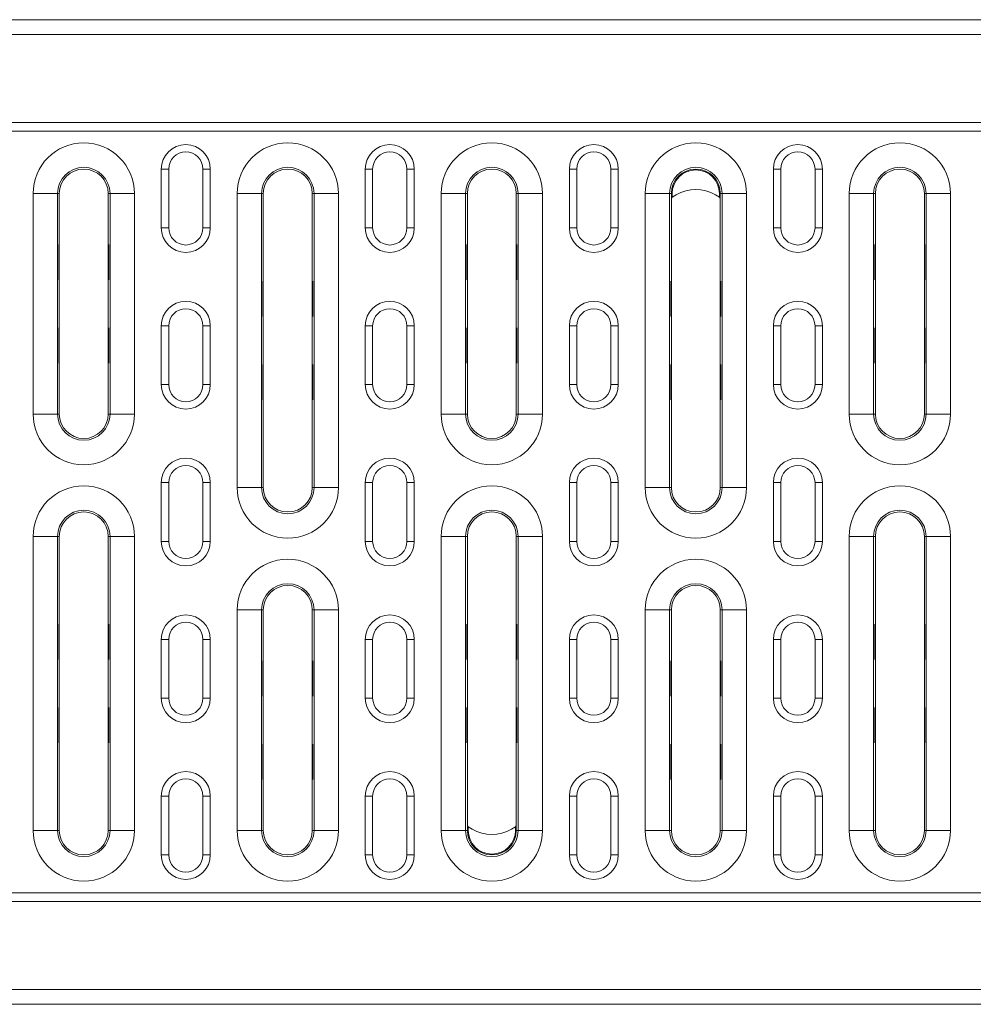
# Model space of a CAD drawing. Units: millimetres. Extents: x 2693 to 4643, y -933 to 2004.
# Drawn here: x 3524 to 3719, y 792 to 993 of the extents above; entities that cross this region are included whole.
import ezdxf

# ---------------------------------------------------------------- set-up
doc = ezdxf.new("R2010")
doc.units = ezdxf.units.MM
doc.linetypes.add('SLD-Solid', pattern=[0])
doc.layers.add('ACO_DRAINAGE', color=7, linetype='SLD-Solid')

# ---------------------------------------------------------------- blocks, each defined once
blk = doc.blocks.new('ACO - 20800 26800 28800 20810 26810 28810 20820 26820 28820 - PLAN')
at = {"layer": 'ACO_DRAINAGE', "linetype": 'SLD-Solid', "lineweight": 18}
for p, q in [((0, 201), (1000, 201)), ((1000, 198), (0, 198)), ((0, 180), (1000, 180)), ((0, 178.27), (1000, 178.27)), ((163.17, 170.5), (161.67, 170.5)), ((161.67, 170.5), (161.67, 158.5)), ((163.17, 170.5), (163.17, 158.5)), ((170.17, 170.5), (171.67, 170.5)), ((170.17, 158.5), (170.17, 170.5)), ((171.67, 158.5), (171.67, 170.5)), ((204.83, 170.5), (203.33, 170.5)), ((203.33, 170.5), (203.33, 158.5)), ((204.83, 170.5), (204.83, 158.5)), ((211.83, 170.5), (213.33, 170.5)), ((211.83, 158.5), (211.83, 170.5)), ((213.33, 158.5), (213.33, 170.5)), ((246.5, 170.5), (245, 170.5)), ((245, 170.5), (245, 158.5)), ((246.5, 170.5), (246.5, 158.5)), ((253.5, 170.5), (255, 170.5)), ((253.5, 158.5), (253.5, 170.5)), ((255, 158.5), (255, 170.5)), ((288.17, 170.5), (286.67, 170.5)), ((286.67, 170.5), (286.67, 158.5)), ((288.17, 170.5), (288.17, 158.5)), ((295.17, 170.5), (296.67, 170.5)), ((295.17, 158.5), (295.17, 170.5)), ((296.67, 158.5), (296.67, 170.5)), ((135.48, 120.5), (135.48, 165.5)), ((140.48, 165.5), (135.48, 165.5)), ((140.48, 165.5), (140.48, 120.5)), ((140.48, 165.5), (140.83, 165.5)), ((140.83, 165.5), (140.83, 154.82)), ((150.83, 154.82), (150.83, 165.5)), ((151.19, 165.5), (150.83, 165.5)), ((156.19, 165.5), (151.19, 165.5)), ((151.19, 120.5), (151.19, 165.5)), ((156.19, 165.5), (156.19, 120.5)), ((177.15, 105.5), (177.15, 165.5)), ((182.14, 165.5), (177.15, 165.5)), ((182.14, 165.5), (182.14, 105.5)), ((182.14, 165.5), (182.5, 165.5)), ((182.5, 165.5), (182.5, 147.32)), ((192.5, 147.32), (192.5, 165.5)), ((192.86, 165.5), (192.5, 165.5)), ((197.85, 165.5), (192.86, 165.5)), ((192.86, 105.5), (192.86, 165.5)), ((197.85, 165.5), (197.85, 105.5)), ((218.81, 120.5), (218.81, 165.5)), ((223.81, 165.5), (218.81, 165.5)), ((223.81, 165.5), (223.81, 120.5)), ((223.81, 165.5), (224.17, 165.5)), ((224.17, 165.5), (224.17, 154.82)), ((234.17, 154.82), (234.17, 165.5)), ((234.52, 165.5), (234.17, 165.5)), ((239.52, 165.5), (234.52, 165.5)), ((234.52, 120.5), (234.52, 165.5)), ((239.52, 165.5), (239.52, 120.5)), ((260.48, 105.5), (260.48, 165.5)), ((265.48, 165.5), (260.48, 165.5)), ((265.48, 165.5), (265.48, 105.5)), ((265.48, 165.5), (265.83, 165.5)), ((265.83, 164.43), (265.83, 165.5)), ((265.83, 165.5), (266.01, 165.5)), ((265.83, 165.5), (265.83, 147.32)), ((266.01, 164.78), (266.01, 165.5)), ((266.83, 165.25), (266.01, 164.78)), ((275.66, 164.78), (274.83, 165.25)), ((275.83, 165.5), (275.66, 165.5)), ((275.66, 165.5), (275.66, 164.78)), ((275.83, 165.5), (275.83, 164.43)), ((276.19, 165.5), (275.83, 165.5)), ((275.83, 147.32), (275.83, 165.5)), ((281.19, 165.5), (276.19, 165.5)), ((276.19, 105.5), (276.19, 165.5)), ((281.19, 165.5), (281.19, 105.5)), ((302.15, 120.5), (302.15, 165.5)), ((307.14, 165.5), (302.15, 165.5)), ((307.14, 165.5), (307.14, 120.5)), ((307.14, 165.5), (307.5, 165.5)), ((307.5, 165.5), (307.5, 154.82)), ((317.5, 154.82), (317.5, 165.5)), ((317.86, 165.5), (317.5, 165.5)), ((322.85, 165.5), (317.86, 165.5)), ((317.86, 120.5), (317.86, 165.5)), ((322.85, 165.5), (322.85, 120.5)), ((266.01, 164.78), (265.83, 164.43)), ((265.83, 164.43), (265.83, 147.32)), ((275.83, 164.43), (275.66, 164.78)), ((275.83, 147.32), (275.83, 164.43)), ((163.17, 158.5), (161.67, 158.5)), ((170.17, 158.5), (171.67, 158.5)), ((204.83, 158.5), (203.33, 158.5)), ((211.83, 158.5), (213.33, 158.5)), ((246.5, 158.5), (245, 158.5)), ((253.5, 158.5), (255, 158.5)), ((288.17, 158.5), (286.67, 158.5)), ((295.17, 158.5), (296.67, 158.5)), ((140.73, 155.13), (140.73, 147.89)), ((140.78, 148.2), (140.78, 154.82)), ((140.78, 154.82), (140.83, 154.82)), ((140.83, 148.2), (140.83, 154.82)), ((150.89, 154.82), (150.83, 154.82)), ((150.83, 154.82), (150.83, 148.2)), ((150.89, 154.82), (150.89, 148.2)), ((150.94, 147.89), (150.94, 155.13)), ((224.06, 155.13), (224.06, 147.89)), ((224.11, 148.2), (224.11, 154.82)), ((224.11, 154.82), (224.17, 154.82)), ((224.17, 148.2), (224.17, 154.82)), ((234.22, 154.82), (234.17, 154.82)), ((234.17, 154.82), (234.17, 148.2)), ((234.22, 154.82), (234.22, 148.2)), ((234.27, 147.89), (234.27, 155.13)), ((307.4, 155.13), (307.4, 147.89)), ((307.45, 148.2), (307.45, 154.82)), ((307.45, 154.82), (307.5, 154.82)), ((307.5, 148.2), (307.5, 154.82)), ((317.55, 154.82), (317.5, 154.82)), ((317.5, 154.82), (317.5, 148.2)), ((317.55, 154.82), (317.55, 148.2)), ((317.6, 147.89), (317.6, 155.13)), ((140.78, 148.2), (140.83, 148.2)), ((140.83, 148.2), (140.83, 137.8)), ((150.89, 148.2), (150.83, 148.2)), ((150.83, 137.8), (150.83, 148.2)), ((182.4, 147.63), (182.4, 140.39)), ((182.45, 140.7), (182.45, 147.32)), ((182.45, 147.32), (182.5, 147.32)), ((182.5, 140.7), (182.5, 147.32)), ((192.55, 147.32), (192.5, 147.32)), ((192.5, 147.32), (192.5, 140.7)), ((192.55, 147.32), (192.55, 140.7)), ((192.6, 140.39), (192.6, 147.63)), ((224.11, 148.2), (224.17, 148.2)), ((224.17, 148.2), (224.17, 137.8)), ((234.22, 148.2), (234.17, 148.2)), ((234.17, 137.8), (234.17, 148.2)), ((265.73, 147.63), (265.73, 140.39)), ((265.78, 140.7), (265.78, 147.32)), ((265.78, 147.32), (265.83, 147.32)), ((265.83, 140.7), (265.83, 147.32)), ((275.89, 147.32), (275.83, 147.32)), ((275.83, 147.32), (275.83, 140.7)), ((275.89, 147.32), (275.89, 140.7)), ((275.94, 140.39), (275.94, 147.63)), ((307.45, 148.2), (307.5, 148.2)), ((307.5, 148.2), (307.5, 137.8)), ((317.55, 148.2), (317.5, 148.2)), ((317.5, 137.8), (317.5, 148.2)), ((182.45, 140.7), (182.5, 140.7)), ((182.5, 140.7), (182.5, 130.3)), ((192.55, 140.7), (192.5, 140.7)), ((192.5, 130.3), (192.5, 140.7)), ((265.78, 140.7), (265.83, 140.7)), ((265.83, 140.7), (265.83, 130.3)), ((275.89, 140.7), (275.83, 140.7)), ((275.83, 130.3), (275.83, 140.7)), ((140.73, 138.11), (140.73, 130.87)), ((140.78, 131.18), (140.78, 137.8)), ((140.78, 137.8), (140.83, 137.8)), ((140.83, 131.18), (140.83, 137.8)), ((150.89, 137.8), (150.83, 137.8)), ((150.83, 137.8), (150.83, 131.18)), ((150.89, 137.8), (150.89, 131.18)), ((150.94, 130.87), (150.94, 138.11)), ((163.17, 138.5), (161.67, 138.5)), ((161.67, 138.5), (161.67, 126.5)), ((163.17, 138.5), (163.17, 126.5)), ((170.17, 138.5), (171.67, 138.5)), ((170.17, 126.5), (170.17, 138.5)), ((171.67, 126.5), (171.67, 138.5)), ((204.83, 138.5), (203.33, 138.5)), ((203.33, 138.5), (203.33, 126.5)), ((204.83, 138.5), (204.83, 126.5)), ((211.83, 138.5), (213.33, 138.5)), ((211.83, 126.5), (211.83, 138.5)), ((213.33, 126.5), (213.33, 138.5)), ((224.06, 138.11), (224.06, 130.87)), ((224.11, 131.18), (224.11, 137.8)), ((224.11, 137.8), (224.17, 137.8)), ((224.17, 131.18), (224.17, 137.8)), ((234.22, 137.8), (234.17, 137.8)), ((234.17, 137.8), (234.17, 131.18)), ((234.22, 137.8), (234.22, 131.18)), ((234.27, 130.87), (234.27, 138.11)), ((246.5, 138.5), (245, 138.5)), ((245, 138.5), (245, 126.5)), ((246.5, 138.5), (246.5, 126.5)), ((253.5, 138.5), (255, 138.5)), ((253.5, 126.5), (253.5, 138.5)), ((255, 126.5), (255, 138.5)), ((288.17, 138.5), (286.67, 138.5)), ((286.67, 138.5), (286.67, 126.5)), ((288.17, 138.5), (288.17, 126.5)), ((295.17, 138.5), (296.67, 138.5)), ((295.17, 126.5), (295.17, 138.5)), ((296.67, 126.5), (296.67, 138.5)), ((307.4, 138.11), (307.4, 130.87)), ((307.45, 131.18), (307.45, 137.8)), ((307.45, 137.8), (307.5, 137.8)), ((307.5, 131.18), (307.5, 137.8)), ((317.55, 137.8), (317.5, 137.8)), ((317.5, 137.8), (317.5, 131.18)), ((317.55, 137.8), (317.55, 131.18)), ((317.6, 130.87), (317.6, 138.11)), ((140.78, 131.18), (140.83, 131.18)), ((140.83, 131.18), (140.83, 120.5)), ((150.89, 131.18), (150.83, 131.18)), ((150.83, 120.5), (150.83, 131.18)), ((224.11, 131.18), (224.17, 131.18)), ((224.17, 131.18), (224.17, 120.5)), ((234.22, 131.18), (234.17, 131.18)), ((234.17, 120.5), (234.17, 131.18)), ((307.45, 131.18), (307.5, 131.18)), ((307.5, 131.18), (307.5, 120.5)), ((317.55, 131.18), (317.5, 131.18)), ((317.5, 120.5), (317.5, 131.18)), ((182.4, 130.61), (182.4, 123.37)), ((182.45, 123.68), (182.45, 130.3)), ((182.45, 130.3), (182.5, 130.3)), ((182.5, 123.68), (182.5, 130.3)), ((192.55, 130.3), (192.5, 130.3)), ((192.5, 130.3), (192.5, 123.68)), ((192.55, 130.3), (192.55, 123.68)), ((192.6, 123.37), (192.6, 130.61)), ((265.73, 130.61), (265.73, 123.37)), ((265.78, 123.68), (265.78, 130.3)), ((265.78, 130.3), (265.83, 130.3)), ((265.83, 123.68), (265.83, 130.3)), ((275.89, 130.3), (275.83, 130.3)), ((275.83, 130.3), (275.83, 123.68)), ((275.89, 130.3), (275.89, 123.68)), ((275.94, 123.37), (275.94, 130.61)), ((163.17, 126.5), (161.67, 126.5)), ((170.17, 126.5), (171.67, 126.5)), ((204.83, 126.5), (203.33, 126.5)), ((211.83, 126.5), (213.33, 126.5)), ((246.5, 126.5), (245, 126.5)), ((253.5, 126.5), (255, 126.5)), ((288.17, 126.5), (286.67, 126.5)), ((295.17, 126.5), (296.67, 126.5)), ((182.45, 123.68), (182.5, 123.68)), ((182.5, 123.68), (182.5, 105.5)), ((192.55, 123.68), (192.5, 123.68)), ((192.5, 105.5), (192.5, 123.68)), ((265.78, 123.68), (265.83, 123.68)), ((265.83, 123.68), (265.83, 105.5)), ((275.89, 123.68), (275.83, 123.68)), ((275.83, 105.5), (275.83, 123.68)), ((140.48, 120.5), (135.48, 120.5)), ((140.48, 120.5), (140.83, 120.5)), ((151.19, 120.5), (150.83, 120.5)), ((156.19, 120.5), (151.19, 120.5)), ((223.81, 120.5), (218.81, 120.5)), ((223.81, 120.5), (224.17, 120.5)), ((234.52, 120.5), (234.17, 120.5)), ((239.52, 120.5), (234.52, 120.5)), ((307.14, 120.5), (302.15, 120.5)), ((307.14, 120.5), (307.5, 120.5)), ((317.86, 120.5), (317.5, 120.5)), ((322.85, 120.5), (317.86, 120.5)), ((163.17, 106.5), (161.67, 106.5)), ((161.67, 106.5), (161.67, 94.5)), ((163.17, 106.5), (163.17, 94.5)), ((170.17, 106.5), (171.67, 106.5)), ((170.17, 94.5), (170.17, 106.5)), ((171.67, 94.5), (171.67, 106.5)), ((182.14, 105.5), (177.15, 105.5)), ((182.14, 105.5), (182.5, 105.5)), ((192.86, 105.5), (192.5, 105.5)), ((197.85, 105.5), (192.86, 105.5)), ((204.83, 106.5), (203.33, 106.5)), ((203.33, 106.5), (203.33, 94.5)), ((204.83, 106.5), (204.83, 94.5)), ((211.83, 106.5), (213.33, 106.5)), ((211.83, 94.5), (211.83, 106.5)), ((213.33, 94.5), (213.33, 106.5)), ((246.5, 106.5), (245, 106.5)), ((245, 106.5), (245, 94.5)), ((246.5, 106.5), (246.5, 94.5)), ((253.5, 106.5), (255, 106.5)), ((253.5, 94.5), (253.5, 106.5)), ((255, 94.5), (255, 106.5)), ((265.48, 105.5), (260.48, 105.5)), ((265.48, 105.5), (265.83, 105.5)), ((276.19, 105.5), (275.83, 105.5)), ((281.19, 105.5), (276.19, 105.5)), ((288.17, 106.5), (286.67, 106.5)), ((286.67, 106.5), (286.67, 94.5)), ((288.17, 106.5), (288.17, 94.5)), ((295.17, 106.5), (296.67, 106.5)), ((295.17, 94.5), (295.17, 106.5)), ((296.67, 94.5), (296.67, 106.5)), ((135.48, 35.5), (135.48, 95.5)), ((140.48, 95.5), (135.48, 95.5)), ((140.48, 95.5), (140.48, 35.5)), ((140.48, 95.5), (140.83, 95.5)), ((140.83, 95.5), (140.83, 77.32)), ((150.83, 77.32), (150.83, 95.5)), ((151.19, 95.5), (150.83, 95.5)), ((156.19, 95.5), (151.19, 95.5)), ((151.19, 35.5), (151.19, 95.5)), ((156.19, 95.5), (156.19, 35.5)), ((163.17, 94.5), (161.67, 94.5)), ((170.17, 94.5), (171.67, 94.5)), ((204.83, 94.5), (203.33, 94.5)), ((211.83, 94.5), (213.33, 94.5)), ((218.81, 35.5), (218.81, 95.5)), ((223.81, 95.5), (218.81, 95.5)), ((223.81, 95.5), (223.81, 35.5)), ((223.81, 95.5), (224.17, 95.5)), ((224.17, 95.5), (224.17, 77.32)), ((234.17, 77.32), (234.17, 95.5)), ((234.52, 95.5), (234.17, 95.5)), ((239.52, 95.5), (234.52, 95.5)), ((234.52, 35.5), (234.52, 95.5)), ((239.52, 95.5), (239.52, 35.5)), ((246.5, 94.5), (245, 94.5)), ((253.5, 94.5), (255, 94.5)), ((288.17, 94.5), (286.67, 94.5)), ((295.17, 94.5), (296.67, 94.5)), ((302.15, 35.5), (302.15, 95.5)), ((307.14, 95.5), (302.15, 95.5)), ((307.14, 95.5), (307.14, 35.5)), ((307.14, 95.5), (307.5, 95.5)), ((307.5, 95.5), (307.5, 77.32)), ((317.5, 77.32), (317.5, 95.5)), ((317.86, 95.5), (317.5, 95.5)), ((322.85, 95.5), (317.86, 95.5)), ((317.86, 35.5), (317.86, 95.5)), ((322.85, 95.5), (322.85, 35.5)), ((177.15, 35.5), (177.15, 80.5)), ((182.14, 80.5), (177.15, 80.5)), ((182.14, 80.5), (182.14, 35.5)), ((182.14, 80.5), (182.5, 80.5)), ((182.5, 80.5), (182.5, 69.82)), ((192.5, 69.82), (192.5, 80.5)), ((192.86, 80.5), (192.5, 80.5)), ((197.85, 80.5), (192.86, 80.5)), ((192.86, 35.5), (192.86, 80.5)), ((197.85, 80.5), (197.85, 35.5)), ((260.48, 35.5), (260.48, 80.5)), ((265.48, 80.5), (260.48, 80.5)), ((265.48, 80.5), (265.48, 35.5)), ((265.48, 80.5), (265.83, 80.5)), ((265.83, 80.5), (265.83, 69.82)), ((275.83, 69.82), (275.83, 80.5)), ((276.19, 80.5), (275.83, 80.5)), ((281.19, 80.5), (276.19, 80.5)), ((276.19, 35.5), (276.19, 80.5)), ((281.19, 80.5), (281.19, 35.5)), ((140.73, 77.63), (140.73, 70.39)), ((140.78, 70.7), (140.78, 77.32)), ((140.78, 77.32), (140.83, 77.32)), ((140.83, 70.7), (140.83, 77.32)), ((150.89, 77.32), (150.83, 77.32)), ((150.83, 77.32), (150.83, 70.7)), ((150.89, 77.32), (150.89, 70.7)), ((150.94, 70.39), (150.94, 77.63)), ((224.06, 77.63), (224.06, 70.39)), ((224.11, 70.7), (224.11, 77.32)), ((224.11, 77.32), (224.17, 77.32)), ((224.17, 70.7), (224.17, 77.32)), ((234.22, 77.32), (234.17, 77.32)), ((234.17, 77.32), (234.17, 70.7)), ((234.22, 77.32), (234.22, 70.7)), ((234.27, 70.39), (234.27, 77.63)), ((307.4, 77.63), (307.4, 70.39)), ((307.45, 70.7), (307.45, 77.32)), ((307.45, 77.32), (307.5, 77.32)), ((307.5, 70.7), (307.5, 77.32)), ((317.55, 77.32), (317.5, 77.32)), ((317.5, 77.32), (317.5, 70.7)), ((317.55, 77.32), (317.55, 70.7)), ((317.6, 70.39), (317.6, 77.63)), ((163.17, 74.5), (161.67, 74.5)), ((161.67, 74.5), (161.67, 62.5)), ((163.17, 74.5), (163.17, 62.5)), ((170.17, 74.5), (171.67, 74.5)), ((170.17, 62.5), (170.17, 74.5)), ((171.67, 62.5), (171.67, 74.5)), ((204.83, 74.5), (203.33, 74.5)), ((203.33, 74.5), (203.33, 62.5)), ((204.83, 74.5), (204.83, 62.5)), ((211.83, 74.5), (213.33, 74.5)), ((211.83, 62.5), (211.83, 74.5)), ((213.33, 62.5), (213.33, 74.5)), ((246.5, 74.5), (245, 74.5)), ((245, 74.5), (245, 62.5)), ((246.5, 74.5), (246.5, 62.5)), ((253.5, 74.5), (255, 74.5)), ((253.5, 62.5), (253.5, 74.5)), ((255, 62.5), (255, 74.5)), ((288.17, 74.5), (286.67, 74.5)), ((286.67, 74.5), (286.67, 62.5)), ((288.17, 74.5), (288.17, 62.5)), ((295.17, 74.5), (296.67, 74.5)), ((295.17, 62.5), (295.17, 74.5)), ((296.67, 62.5), (296.67, 74.5)), ((140.78, 70.7), (140.83, 70.7)), ((140.83, 70.7), (140.83, 60.3)), ((150.89, 70.7), (150.83, 70.7)), ((150.83, 60.3), (150.83, 70.7)), ((224.11, 70.7), (224.17, 70.7)), ((224.17, 70.7), (224.17, 60.3)), ((234.22, 70.7), (234.17, 70.7)), ((234.17, 60.3), (234.17, 70.7)), ((307.45, 70.7), (307.5, 70.7)), ((307.5, 70.7), (307.5, 60.3)), ((317.55, 70.7), (317.5, 70.7)), ((317.5, 60.3), (317.5, 70.7)), ((182.4, 70.13), (182.4, 62.89)), ((182.45, 63.2), (182.45, 69.82)), ((182.45, 69.82), (182.5, 69.82)), ((182.5, 63.2), (182.5, 69.82)), ((192.55, 69.82), (192.5, 69.82)), ((192.5, 69.82), (192.5, 63.2)), ((192.55, 69.82), (192.55, 63.2)), ((192.6, 62.89), (192.6, 70.13)), ((265.73, 70.13), (265.73, 62.89)), ((265.78, 63.2), (265.78, 69.82)), ((265.78, 69.82), (265.83, 69.82)), ((265.83, 63.2), (265.83, 69.82)), ((275.89, 69.82), (275.83, 69.82)), ((275.83, 69.82), (275.83, 63.2)), ((275.89, 69.82), (275.89, 63.2)), ((275.94, 62.89), (275.94, 70.13)), ((163.17, 62.5), (161.67, 62.5)), ((170.17, 62.5), (171.67, 62.5)), ((182.45, 63.2), (182.5, 63.2)), ((182.5, 63.2), (182.5, 52.8)), ((192.55, 63.2), (192.5, 63.2)), ((192.5, 52.8), (192.5, 63.2)), ((204.83, 62.5), (203.33, 62.5)), ((211.83, 62.5), (213.33, 62.5)), ((246.5, 62.5), (245, 62.5)), ((253.5, 62.5), (255, 62.5)), ((265.78, 63.2), (265.83, 63.2)), ((265.83, 63.2), (265.83, 52.8)), ((275.89, 63.2), (275.83, 63.2)), ((275.83, 52.8), (275.83, 63.2)), ((288.17, 62.5), (286.67, 62.5)), ((295.17, 62.5), (296.67, 62.5)), ((140.73, 60.61), (140.73, 53.37)), ((140.78, 53.68), (140.78, 60.3)), ((140.78, 60.3), (140.83, 60.3)), ((140.83, 53.68), (140.83, 60.3)), ((150.89, 60.3), (150.83, 60.3)), ((150.83, 60.3), (150.83, 53.68)), ((150.89, 60.3), (150.89, 53.68)), ((150.94, 53.37), (150.94, 60.61)), ((224.06, 60.61), (224.06, 53.37)), ((224.11, 53.68), (224.11, 60.3)), ((224.11, 60.3), (224.17, 60.3)), ((224.17, 53.68), (224.17, 60.3)), ((234.22, 60.3), (234.17, 60.3)), ((234.17, 60.3), (234.17, 53.68)), ((234.22, 60.3), (234.22, 53.68)), ((234.27, 53.37), (234.27, 60.61)), ((307.4, 60.61), (307.4, 53.37)), ((307.45, 53.68), (307.45, 60.3)), ((307.45, 60.3), (307.5, 60.3)), ((307.5, 53.68), (307.5, 60.3)), ((317.55, 60.3), (317.5, 60.3)), ((317.5, 60.3), (317.5, 53.68)), ((317.55, 60.3), (317.55, 53.68)), ((317.6, 53.37), (317.6, 60.61)), ((140.78, 53.68), (140.83, 53.68)), ((140.83, 53.68), (140.83, 35.5)), ((150.89, 53.68), (150.83, 53.68)), ((150.83, 35.5), (150.83, 53.68)), ((182.4, 53.11), (182.4, 45.87)), ((182.45, 46.18), (182.45, 52.8)), ((182.45, 52.8), (182.5, 52.8)), ((182.5, 46.18), (182.5, 52.8)), ((192.55, 52.8), (192.5, 52.8)), ((192.5, 52.8), (192.5, 46.18)), ((192.55, 52.8), (192.55, 46.18)), ((192.6, 45.87), (192.6, 53.11)), ((224.11, 53.68), (224.17, 53.68)), ((224.17, 53.68), (224.17, 36.57)), ((224.17, 53.68), (224.17, 35.5)), ((234.22, 53.68), (234.17, 53.68)), ((234.17, 36.57), (234.17, 53.68)), ((234.17, 35.5), (234.17, 53.68)), ((265.73, 53.11), (265.73, 45.87)), ((265.78, 46.18), (265.78, 52.8)), ((265.78, 52.8), (265.83, 52.8)), ((265.83, 46.18), (265.83, 52.8)), ((275.89, 52.8), (275.83, 52.8)), ((275.83, 52.8), (275.83, 46.18)), ((275.89, 52.8), (275.89, 46.18)), ((275.94, 45.87), (275.94, 53.11)), ((307.45, 53.68), (307.5, 53.68)), ((307.5, 53.68), (307.5, 35.5)), ((317.55, 53.68), (317.5, 53.68)), ((317.5, 35.5), (317.5, 53.68)), ((182.45, 46.18), (182.5, 46.18)), ((182.5, 46.18), (182.5, 35.5)), ((192.55, 46.18), (192.5, 46.18)), ((192.5, 35.5), (192.5, 46.18)), ((265.78, 46.18), (265.83, 46.18)), ((265.83, 46.18), (265.83, 35.5)), ((275.89, 46.18), (275.83, 46.18)), ((275.83, 35.5), (275.83, 46.18)), ((163.17, 42.5), (161.67, 42.5)), ((161.67, 42.5), (161.67, 30.5)), ((163.17, 42.5), (163.17, 30.5)), ((170.17, 42.5), (171.67, 42.5)), ((170.17, 30.5), (170.17, 42.5)), ((171.67, 30.5), (171.67, 42.5)), ((204.83, 42.5), (203.33, 42.5)), ((203.33, 42.5), (203.33, 30.5)), ((204.83, 42.5), (204.83, 30.5)), ((211.83, 42.5), (213.33, 42.5)), ((211.83, 30.5), (211.83, 42.5)), ((213.33, 30.5), (213.33, 42.5)), ((246.5, 42.5), (245, 42.5)), ((245, 42.5), (245, 30.5)), ((246.5, 42.5), (246.5, 30.5)), ((253.5, 42.5), (255, 42.5)), ((253.5, 30.5), (253.5, 42.5)), ((255, 30.5), (255, 42.5)), ((288.17, 42.5), (286.67, 42.5)), ((286.67, 42.5), (286.67, 30.5)), ((288.17, 42.5), (288.17, 30.5)), ((295.17, 42.5), (296.67, 42.5)), ((295.17, 30.5), (295.17, 42.5)), ((296.67, 30.5), (296.67, 42.5)), ((224.17, 35.5), (224.17, 36.57)), ((224.17, 36.57), (224.34, 36.22)), ((224.34, 35.5), (224.34, 36.22)), ((224.34, 36.22), (225.17, 35.75)), ((233.17, 35.75), (233.99, 36.22)), ((233.99, 36.22), (234.17, 36.57)), ((233.99, 36.22), (233.99, 35.5)), ((234.17, 36.57), (234.17, 35.5)), ((140.48, 35.5), (135.48, 35.5)), ((140.48, 35.5), (140.83, 35.5)), ((151.19, 35.5), (150.83, 35.5)), ((156.19, 35.5), (151.19, 35.5)), ((182.14, 35.5), (177.15, 35.5)), ((182.14, 35.5), (182.5, 35.5)), ((192.86, 35.5), (192.5, 35.5)), ((197.85, 35.5), (192.86, 35.5)), ((223.81, 35.5), (218.81, 35.5)), ((223.81, 35.5), (224.17, 35.5)), ((224.17, 35.5), (224.34, 35.5)), ((234.17, 35.5), (233.99, 35.5)), ((234.52, 35.5), (234.17, 35.5)), ((239.52, 35.5), (234.52, 35.5)), ((265.48, 35.5), (260.48, 35.5)), ((265.48, 35.5), (265.83, 35.5)), ((276.19, 35.5), (275.83, 35.5)), ((281.19, 35.5), (276.19, 35.5)), ((307.14, 35.5), (302.15, 35.5)), ((307.14, 35.5), (307.5, 35.5)), ((317.86, 35.5), (317.5, 35.5)), ((322.85, 35.5), (317.86, 35.5)), ((163.17, 30.5), (161.67, 30.5)), ((170.17, 30.5), (171.67, 30.5)), ((204.83, 30.5), (203.33, 30.5)), ((211.83, 30.5), (213.33, 30.5)), ((246.5, 30.5), (245, 30.5)), ((253.5, 30.5), (255, 30.5)), ((288.17, 30.5), (286.67, 30.5)), ((295.17, 30.5), (296.67, 30.5)), ((0, 22.73), (1000, 22.73)), ((0, 21), (1000, 21)), ((0, 3), (1000, 3)), ((1000, 0), (0, 0))]:
    blk.add_line(p, q, dxfattribs=at)
for centre, radius, start, end in [((145.83, 165.5), 10.35, 0, 180), ((166.67, 170.5), 5, 0, 180), ((187.5, 165.5), 10.35, 0, 180), ((208.33, 170.5), 5, 0, 180), ((229.17, 165.5), 10.35, 0, 180), ((250, 170.5), 5, 0, 180), ((270.83, 165.5), 10.35, 0, 180), ((291.67, 170.5), 5, 0, 180), ((312.5, 165.5), 10.35, 0, 180), ((166.67, 170.5), 3.5, 0, 180), ((208.33, 170.5), 3.5, 0, 180), ((250, 170.5), 3.5, 0, 180), ((291.67, 170.5), 3.5, 0, 180), ((145.83, 165.5), 5.36, 0, 180), ((187.5, 165.5), 5.36, 0, 180), ((229.17, 165.5), 5.36, 0, 180), ((270.83, 165.5), 5.36, 0, 180), ((312.5, 165.5), 5.36, 0, 180), ((145.83, 165.5), 5, 0, 180), ((187.5, 165.5), 5, 0, 180), ((229.17, 165.5), 5, 0, 180), ((270.83, 165.5), 5, 0, 180), ((270.83, 165.5), 4.83, 0, 180), ((312.5, 165.5), 5, 0, 180), ((270.83, 158.33), 8, 60, 120), ((166.67, 158.5), 5, 180, 0), ((166.67, 158.5), 3.5, 180, 0), ((208.33, 158.5), 5, 180, 0), ((208.33, 158.5), 3.5, 180, 0), ((250, 158.5), 5, 180, 0), ((250, 158.5), 3.5, 180, 0), ((291.67, 158.5), 5, 180, 0), ((291.67, 158.5), 3.5, 180, 0), ((139.83, 154.82), 0.948, 0, 19.1422), ((151.83, 154.82), 0.948, 160.8578, 180), ((223.17, 154.82), 0.948, 0, 19.1422), ((235.17, 154.82), 0.948, 160.8578, 180), ((306.5, 154.82), 0.948, 0, 19.1422), ((318.5, 154.82), 0.948, 160.8578, 180), ((139.83, 148.2), 0.948, 340.8578, 0), ((151.83, 148.2), 0.948, 180, 199.1422), ((181.5, 147.32), 0.948, 0, 19.1422), ((193.5, 147.32), 0.948, 160.8578, 180), ((223.17, 148.2), 0.948, 340.8578, 0), ((235.17, 148.2), 0.948, 180, 199.1422), ((264.83, 147.32), 0.948, 0, 19.1422), ((276.83, 147.32), 0.948, 160.8578, 180), ((306.5, 148.2), 0.948, 340.8578, 0), ((318.5, 148.2), 0.948, 180, 199.1422), ((166.67, 138.5), 5, 0, 180), ((208.33, 138.5), 5, 0, 180), ((250, 138.5), 5, 0, 180), ((291.67, 138.5), 5, 0, 180), ((166.67, 138.5), 3.5, 0, 180), ((208.33, 138.5), 3.5, 0, 180), ((250, 138.5), 3.5, 0, 180), ((291.67, 138.5), 3.5, 0, 180), ((181.5, 140.7), 0.948, 340.8578, 0), ((193.5, 140.7), 0.948, 180, 199.1422), ((264.83, 140.7), 0.948, 340.8578, 0), ((276.83, 140.7), 0.948, 180, 199.1422), ((139.83, 137.8), 0.948, 0, 19.1422), ((151.83, 137.8), 0.948, 160.8578, 180), ((223.17, 137.8), 0.948, 0, 19.1422), ((235.17, 137.8), 0.948, 160.8578, 180), ((306.5, 137.8), 0.948, 0, 19.1422), ((318.5, 137.8), 0.948, 160.8578, 180), ((139.83, 131.18), 0.948, 340.8578, 0), ((151.83, 131.18), 0.948, 180, 199.1422), ((223.17, 131.18), 0.948, 340.8578, 0), ((235.17, 131.18), 0.948, 180, 199.1422), ((306.5, 131.18), 0.948, 340.8578, 0), ((318.5, 131.18), 0.948, 180, 199.1422), ((181.5, 130.3), 0.948, 0, 19.1422), ((193.5, 130.3), 0.948, 160.8578, 180), ((264.83, 130.3), 0.948, 0, 19.1422), ((276.83, 130.3), 0.948, 160.8578, 180), ((166.67, 126.5), 5, 180, 0), ((166.67, 126.5), 3.5, 180, 0), ((208.33, 126.5), 5, 180, 0), ((208.33, 126.5), 3.5, 180, 0), ((250, 126.5), 5, 180, 0), ((250, 126.5), 3.5, 180, 0), ((291.67, 126.5), 5, 180, 0), ((291.67, 126.5), 3.5, 180, 0), ((181.5, 123.68), 0.948, 340.8578, 0), ((193.5, 123.68), 0.948, 180, 199.1422), ((264.83, 123.68), 0.948, 340.8578, 0), ((276.83, 123.68), 0.948, 180, 199.1422), ((145.83, 120.5), 10.35, 180, 0), ((145.83, 120.5), 5.36, 180, 0), ((145.83, 120.5), 5, 180, 0), ((229.17, 120.5), 10.35, 180, 0), ((229.17, 120.5), 5.36, 180, 0), ((229.17, 120.5), 5, 180, 0), ((312.5, 120.5), 10.35, 180, 0), ((312.5, 120.5), 5.36, 180, 0), ((312.5, 120.5), 5, 180, 0), ((166.67, 106.5), 5, 0, 180), ((208.33, 106.5), 5, 0, 180), ((250, 106.5), 5, 0, 180), ((291.67, 106.5), 5, 0, 180), ((166.67, 106.5), 3.5, 0, 180), ((208.33, 106.5), 3.5, 0, 180), ((250, 106.5), 3.5, 0, 180), ((291.67, 106.5), 3.5, 0, 180), ((145.83, 95.5), 10.35, 0, 180), ((187.5, 105.5), 10.35, 180, 0), ((187.5, 105.5), 5.36, 180, 0), ((187.5, 105.5), 5, 180, 0), ((229.17, 95.5), 10.35, 0, 180), ((270.83, 105.5), 10.35, 180, 0), ((270.83, 105.5), 5.36, 180, 0), ((270.83, 105.5), 5, 180, 0), ((312.5, 95.5), 10.35, 0, 180), ((145.83, 95.5), 5.36, 0, 180), ((229.17, 95.5), 5.36, 0, 180), ((312.5, 95.5), 5.36, 0, 180), ((312.5, 95.5), 5, 0, 180), ((145.83, 95.5), 5, 0, 180), ((229.17, 95.5), 5, 0, 180), ((166.67, 94.5), 5, 180, 0), ((166.67, 94.5), 3.5, 180, 0), ((208.33, 94.5), 5, 180, 0), ((208.33, 94.5), 3.5, 180, 0), ((250, 94.5), 5, 180, 0), ((250, 94.5), 3.5, 180, 0), ((291.67, 94.5), 5, 180, 0), ((291.67, 94.5), 3.5, 180, 0), ((187.5, 80.5), 10.35, 0, 180), ((270.83, 80.5), 10.35, 0, 180), ((187.5, 80.5), 5.36, 0, 180), ((187.5, 80.5), 5, 0, 180), ((270.83, 80.5), 5.36, 0, 180), ((270.83, 80.5), 5, 0, 180), ((166.67, 74.5), 5, 0, 180), ((208.33, 74.5), 5, 0, 180), ((250, 74.5), 5, 0, 180), ((291.67, 74.5), 5, 0, 180), ((139.83, 77.32), 0.948, 0, 19.1422), ((151.83, 77.32), 0.948, 160.8578, 180), ((166.67, 74.5), 3.5, 0, 180), ((208.33, 74.5), 3.5, 0, 180), ((223.17, 77.32), 0.948, 0, 19.1422), ((235.17, 77.32), 0.948, 160.8578, 180), ((250, 74.5), 3.5, 0, 180), ((291.67, 74.5), 3.5, 0, 180), ((306.5, 77.32), 0.948, 0, 19.1422), ((318.5, 77.32), 0.948, 160.8578, 180), ((139.83, 70.7), 0.948, 340.8578, 0), ((151.83, 70.7), 0.948, 180, 199.1422), ((223.17, 70.7), 0.948, 340.8578, 0), ((235.17, 70.7), 0.948, 180, 199.1422), ((306.5, 70.7), 0.948, 340.8578, 0), ((318.5, 70.7), 0.948, 180, 199.1422), ((181.5, 69.82), 0.948, 0, 19.1422), ((193.5, 69.82), 0.948, 160.8578, 180), ((264.83, 69.82), 0.948, 0, 19.1422), ((276.83, 69.82), 0.948, 160.8578, 180), ((166.67, 62.5), 5, 180, 0), ((166.67, 62.5), 3.5, 180, 0), ((181.5, 63.2), 0.948, 340.8578, 0), ((193.5, 63.2), 0.948, 180, 199.1422), ((208.33, 62.5), 5, 180, 0), ((208.33, 62.5), 3.5, 180, 0), ((250, 62.5), 5, 180, 0), ((250, 62.5), 3.5, 180, 0), ((264.83, 63.2), 0.948, 340.8578, 0), ((276.83, 63.2), 0.948, 180, 199.1422), ((291.67, 62.5), 5, 180, 0), ((291.67, 62.5), 3.5, 180, 0), ((139.83, 60.3), 0.948, 0, 19.1422), ((151.83, 60.3), 0.948, 160.8578, 180), ((223.17, 60.3), 0.948, 0, 19.1422), ((235.17, 60.3), 0.948, 160.8578, 180), ((306.5, 60.3), 0.948, 0, 19.1422), ((318.5, 60.3), 0.948, 160.8578, 180), ((139.83, 53.68), 0.948, 340.8578, 0), ((151.83, 53.68), 0.948, 180, 199.1422), ((181.5, 52.8), 0.948, 0, 19.1422), ((193.5, 52.8), 0.948, 160.8578, 180), ((223.17, 53.68), 0.948, 340.8578, 0), ((235.17, 53.68), 0.948, 180, 199.1422), ((264.83, 52.8), 0.948, 0, 19.1422), ((276.83, 52.8), 0.948, 160.8578, 180), ((306.5, 53.68), 0.948, 340.8578, 0), ((318.5, 53.68), 0.948, 180, 199.1422), ((166.67, 42.5), 5, 0, 180), ((208.33, 42.5), 5, 0, 180), ((250, 42.5), 5, 0, 180), ((291.67, 42.5), 5, 0, 180), ((166.67, 42.5), 3.5, 0, 180), ((181.5, 46.18), 0.948, 340.8578, 0), ((193.5, 46.18), 0.948, 180, 199.1422), ((208.33, 42.5), 3.5, 0, 180), ((250, 42.5), 3.5, 0, 180), ((264.83, 46.18), 0.948, 340.8578, 0), ((276.83, 46.18), 0.948, 180, 199.1422), ((291.67, 42.5), 3.5, 0, 180), ((145.83, 35.5), 10.35, 180, 0), ((145.83, 35.5), 5.36, 180, 0), ((145.83, 35.5), 5, 180, 0), ((187.5, 35.5), 10.35, 180, 0), ((187.5, 35.5), 5.36, 180, 0), ((187.5, 35.5), 5, 180, 0), ((229.17, 35.5), 10.35, 180, 0), ((229.17, 35.5), 5.36, 180, 0), ((229.17, 35.5), 5, 180, 0), ((229.17, 35.5), 4.83, 180, 0), ((229.17, 42.67), 8, 240, 300), ((270.83, 35.5), 10.35, 180, 0), ((270.83, 35.5), 5.36, 180, 0), ((270.83, 35.5), 5, 180, 0), ((312.5, 35.5), 10.35, 180, 0), ((312.5, 35.5), 5.36, 180, 0), ((312.5, 35.5), 5, 180, 0), ((166.67, 30.5), 5, 180, 0), ((166.67, 30.5), 3.5, 180, 0), ((208.33, 30.5), 5, 180, 0), ((208.33, 30.5), 3.5, 180, 0), ((250, 30.5), 5, 180, 0), ((250, 30.5), 3.5, 180, 0), ((291.67, 30.5), 5, 180, 0), ((291.67, 30.5), 3.5, 180, 0)]:
    blk.add_arc(centre, radius, start, end, dxfattribs=at)
for centre, start_param, end_param in [((140.17, 154.82), 0, 0.568197), ((151.5, 154.82), 2.573396, 3.141593), ((223.5, 154.82), 0, 0.568197), ((234.83, 154.82), 2.573396, 3.141593), ((306.83, 154.82), 0, 0.568197), ((318.17, 154.82), 2.573396, 3.141593), ((140.17, 148.2), 5.714988, 6.283185), ((151.5, 148.2), 3.141593, 3.70979), ((181.83, 147.32), 0, 0.568197), ((193.17, 147.32), 2.573396, 3.141593), ((223.5, 148.2), 5.714988, 6.283185), ((234.83, 148.2), 3.141593, 3.70979), ((265.17, 147.32), 0, 0.568197), ((276.5, 147.32), 2.573396, 3.141593), ((306.83, 148.2), 5.714988, 6.283185), ((318.17, 148.2), 3.141593, 3.70979), ((181.83, 140.7), 5.714988, 6.283185), ((193.17, 140.7), 3.141593, 3.70979), ((265.17, 140.7), 5.714988, 6.283185), ((276.5, 140.7), 3.141593, 3.70979), ((140.17, 137.8), 0, 0.568197), ((151.5, 137.8), 2.573396, 3.141593), ((223.5, 137.8), 0, 0.568197), ((234.83, 137.8), 2.573396, 3.141593), ((306.83, 137.8), 0, 0.568197), ((318.17, 137.8), 2.573396, 3.141593), ((140.17, 131.18), 5.714988, 6.283185), ((151.5, 131.18), 3.141593, 3.70979), ((223.5, 131.18), 5.714988, 6.283185), ((234.83, 131.18), 3.141593, 3.70979), ((306.83, 131.18), 5.714988, 6.283185), ((318.17, 131.18), 3.141593, 3.70979), ((181.83, 130.3), 0, 0.568197), ((193.17, 130.3), 2.573396, 3.141593), ((265.17, 130.3), 0, 0.568197), ((276.5, 130.3), 2.573396, 3.141593), ((181.83, 123.68), 5.714988, 6.283185), ((193.17, 123.68), 3.141593, 3.70979), ((265.17, 123.68), 5.714988, 6.283185), ((276.5, 123.68), 3.141593, 3.70979), ((140.17, 77.32), 0, 0.568197), ((151.5, 77.32), 2.573396, 3.141593), ((223.5, 77.32), 0, 0.568197), ((234.83, 77.32), 2.573396, 3.141593), ((306.83, 77.32), 0, 0.568197), ((318.17, 77.32), 2.573396, 3.141593), ((140.17, 70.7), 5.714988, 6.283185), ((151.5, 70.7), 3.141593, 3.70979), ((223.5, 70.7), 5.714988, 6.283185), ((234.83, 70.7), 3.141593, 3.70979), ((306.83, 70.7), 5.714988, 6.283185), ((318.17, 70.7), 3.141593, 3.70979), ((181.83, 69.82), 0, 0.568197), ((193.17, 69.82), 2.573396, 3.141593), ((265.17, 69.82), 0, 0.568197), ((276.5, 69.82), 2.573396, 3.141593), ((181.83, 63.2), 5.714988, 6.283185), ((193.17, 63.2), 3.141593, 3.70979), ((265.17, 63.2), 5.714988, 6.283185), ((276.5, 63.2), 3.141593, 3.70979), ((140.17, 60.3), 0, 0.568197), ((151.5, 60.3), 2.573396, 3.141593), ((223.5, 60.3), 0, 0.568197), ((234.83, 60.3), 2.573396, 3.141593), ((306.83, 60.3), 0, 0.568197), ((318.17, 60.3), 2.573396, 3.141593), ((140.17, 53.68), 5.714988, 6.283185), ((151.5, 53.68), 3.141593, 3.70979), ((181.83, 52.8), 0, 0.568197), ((193.17, 52.8), 2.573396, 3.141593), ((223.5, 53.68), 5.714988, 6.283185), ((234.83, 53.68), 3.141593, 3.70979), ((265.17, 52.8), 0, 0.568197), ((276.5, 52.8), 2.573396, 3.141593), ((306.83, 53.68), 5.714988, 6.283185), ((318.17, 53.68), 3.141593, 3.70979), ((181.83, 46.18), 5.714988, 6.283185), ((193.17, 46.18), 3.141593, 3.70979), ((265.17, 46.18), 5.714988, 6.283185), ((276.5, 46.18), 3.141593, 3.70979)]:
    blk.add_ellipse(centre, major_axis=(0.667, 0), ratio=0.866113, start_param=start_param, end_param=end_param, dxfattribs=at)

msp = doc.modelspace()

# ---------------------------------------------------------------- block references
at = {"layer": 'ACO_DRAINAGE'}
msp.add_blockref('ACO - 20800 26800 28800 20810 26810 28810 20820 26820 28820 - PLAN', (3391.48, 791.59), dxfattribs=at)

doc.saveas('drawing.dxf')
